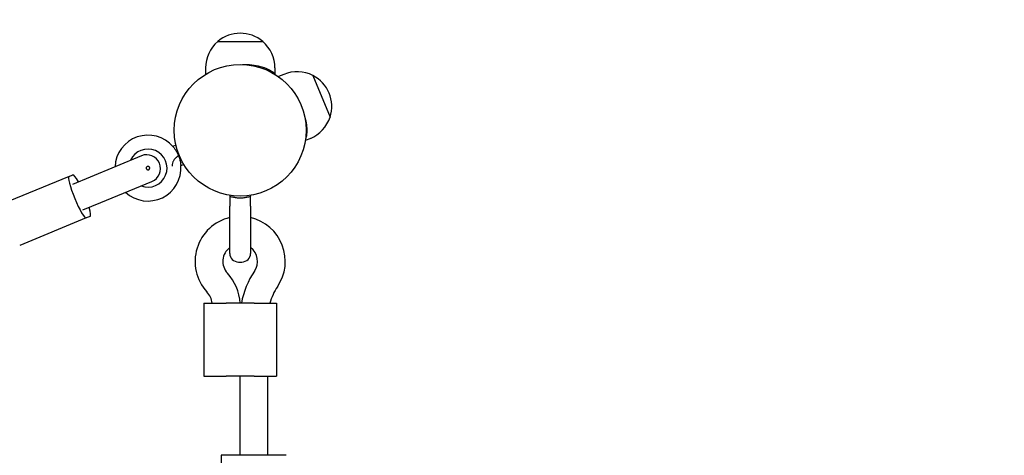
# Model space of a CAD drawing. Units: millimetres. Extents: x -1127 to 11047, y -516 to 8867.
# Drawn here: x 9078 to 9646, y 4584 to 4836 of the extents above; entities that cross this region are included whole.
import ezdxf

# ---------------------------------------------------------------- set-up
doc = ezdxf.new("R2010")
doc.units = ezdxf.units.MM
doc.layers.add('Dimensions', color=7, linetype='Continuous')
doc.layers.add('Widoczne (ISO)', color=255, linetype='Continuous')
doc.styles.get("Standard").update_dxf_attribs({"font": 'arial.ttf'})
doc.dimstyles.new('Leikkiset keinu', dxfattribs={"dimtxt": 150, "dimasz": 2.5, "dimexe": 0.06, "dimexo": 0.625, "dimtad": 0, "dimtih": 1, "dimtoh": 1, "dimdec": 0, "dimtxsty": 'Standard', "dimcen": 2.5, "dimadec": 0, "dimazin": 0, "dimtfac": 1, "dimtmove": 0, "dimatfit": 3, "dimfxl": 1, "dimarcsym": 0})

# ---------------------------------------------------------------- blocks, each defined once
blk = doc.blocks.new('*D10')
at = {"layer": 'Defpoints', "color": 0}
for p in [(8037.04, 6109.06), (8038.06, 2088.84), (9986.06, 2088.84)]:
    blk.add_point(p, dxfattribs=at)
at = {"layer": 'Dimensions', "color": 0, "lineweight": -2}
for p, q in [((8037.67, 6109.06), (9986.12, 6109.06)), ((9986.06, 6106.56), (9986.06, 4176.15)), ((9986.06, 2091.34), (9986.06, 4021.75)), ((8038.68, 2088.84), (9986.12, 2088.84))]:
    blk.add_line(p, q, dxfattribs=at)
at = {"layer": 'Dimensions', "color": 0}
for points in [[(9986.47, 6106.56), (9985.64, 6106.56), (9986.06, 6109.06)], [(9985.64, 2091.34), (9986.47, 2091.34), (9986.06, 2088.84)]]:
    blk.add_solid(points, dxfattribs=at)
at = {"layer": 'Dimensions', "color": 0, "insert": (9986.06, 4098.95), "char_height": 150, "attachment_point": 5}
blk.add_mtext('4020', dxfattribs=at)

msp = doc.modelspace()

# ---------------------------------------------------------------- linework, layer by layer
at = {"layer": 'Widoczne (ISO)'}
for p, q in [((9192.56, 4823.11), (9218.56, 4823.1)), ((9192.56, 4823.11), (9218.56, 4823.1)), ((9185.56, 4807.91), (9185.56, 4804.34)), ((9211.56, 4809.43), (9211.56, 4809.42)), ((9225.56, 4807.89), (9225.56, 4804.33)), ((9230.65, 4804.16), (9227.56, 4802.88)), ((9247.37, 4803.51), (9257.32, 4779.49)), ((9247.37, 4803.51), (9257.32, 4779.49)), ((9245.96, 4767.2), (9243.09, 4766.01)), ((9168.54, 4763.28), (9166.74, 4762.53)), ((9148.58, 4757.18), (9119.06, 4744.95)), ((9173.07, 4752.17), (9171.34, 4751.45)), ((9106.92, 4745.33), (9068.52, 4729.43)), ((9106.92, 4745.33), (9109.05, 4746.21)), ((9119.06, 4744.95), (9108.82, 4740.71)), ((9125.18, 4730.16), (9154.71, 4742.39)), ((9199.53, 4734.38), (9199.53, 4733.9)), ((9211.53, 4734.38), (9211.53, 4733.9)), ((9114.95, 4725.93), (9125.18, 4730.16)), ((9199.52, 4700.9), (9199.53, 4728.21)), ((9211.53, 4728.2), (9211.52, 4700.9)), ((9116.87, 4721.31), (9078.47, 4705.4)), ((9119, 4722.19), (9116.87, 4721.31)), ((9204.52, 4695.9), (9206.52, 4695.9)), ((9184.51, 4672.12), (9184.49, 4630.12)), ((9184.51, 4672.12), (9197.51, 4672.12)), ((9213.51, 4672.11), (9197.51, 4672.12)), ((9213.51, 4672.11), (9226.51, 4672.11)), ((9226.51, 4672.11), (9226.49, 4630.11)), ((9184.49, 4630.12), (9197.49, 4630.12)), ((9213.49, 4630.11), (9197.49, 4630.12)), ((9205.48, 4584.37), (9205.49, 4630.12)), ((9213.49, 4630.11), (9226.49, 4630.11)), ((9221.48, 4584.36), (9221.49, 4630.11)), ((9194.48, 4584.37), (9194.45, 4513.37)), ((9232, 4584.36), (9194.48, 4584.37))]:
    msp.add_line(p, q, dxfattribs=at)
msp.add_circle((9205.54, 4771.9), 38, dxfattribs=at)
msp.add_circle((9205.54, 4771.9), 38, dxfattribs=at)
for centre, radius, start, end in [((9205.56, 4807.9), 20, 130.5203, 179.9787), ((9205.56, 4807.9), 20, 49.4371, 130.5203), ((9205.56, 4807.9), 20, 359.9787, 49.4371), ((9238.3, 4785.68), 20, 63.0416, 112.5), ((9238.3, 4785.68), 20, 341.9584, 63.0416), ((9238.3, 4785.68), 20, 292.5, 341.9584), ((9152.38, 4750.09), 19, 40.642, 177.5989), ((9152.38, 4750.09), 11, 249.1582, 155.8418), ((9151.64, 4749.79), 8, 292.5, 112.5), ((9152.38, 4750.09), 19, 227.4011, 4.358), ((9205.52, 4696.24), 26, 103.3211, 222.5156), ((9205.52, 4696.24), 26, 325.8303, 76.6364), ((9205.52, 4696.24), 10, 126.8486, 222.5156), ((9205.52, 4696.24), 10, 325.8303, 53.1088), ((9204.52, 4700.9), 5, 179.9787, 269.9787), ((9206.52, 4700.9), 5, 269.9787, 359.9787), ((9177.51, 4670.56), 28, 3.1848, 42.5156), ((9253.5, 4663.67), 48, 145.8303, 169.8599), ((9253.5, 4663.67), 32, 145.8303, 164.6988), ((9177.51, 4670.56), 12, 7.477, 42.5156)]:
    msp.add_arc(centre, radius, start, end, dxfattribs=at)
for centre, major_axis, start_param, end_param in [((9111.89, 4733.32), (4.97, -12.01), 3.141593, 6.283185), ((9114.03, 4734.2), (-4.97, 12.01), 5.375263, 6.283185), ((9114.03, 4734.2), (4.97, -12.01), 0, 0.907923)]:
    msp.add_ellipse(centre, major_axis=major_axis, ratio=0.144356, start_param=start_param, end_param=end_param, dxfattribs=at)
for points, knots in [([(9206.95, 4809.87), (9207.42, 4809.89), (9207.89, 4809.9), (9210.03, 4809.9), (9211.82, 4809.77), (9215.19, 4809.27), (9216.75, 4808.9), (9218.65, 4808.32), (9219.25, 4808.11), (9219.82, 4807.9)], [8.947169, 8.947169, 8.947169, 8.947169, 9.083895, 9.083895, 9.595808, 9.595808, 10.107721, 10.107721, 10.340456, 10.340456, 10.340456, 10.340456]), ([(9207.36, 4809.89), (9207.79, 4809.88), (9208.21, 4809.86), (9209.3, 4809.79), (9209.9, 4809.72), (9210.8, 4809.6), (9211.17, 4809.54), (9211.5, 4809.46), (9211.56, 4809.44), (9211.56, 4809.43)], [2.8136222, 2.8136222, 2.8136222, 2.8136222, 2.943452, 2.943452, 3.1698692, 3.1698692, 3.3962912, 3.3962912, 3.5403558, 3.5403558, 3.5403558, 3.5403558]), ([(9219.82, 4807.9), (9220.45, 4807.66), (9221.02, 4807.41), (9222.28, 4806.81), (9222.96, 4806.45), (9224.1, 4805.74), (9224.57, 4805.4), (9225.24, 4804.83), (9225.45, 4804.6), (9225.57, 4804.34), (9225.57, 4804.27), (9225.51, 4804.24)], [-1.811409, -1.811409, -1.811409, -1.811409, -1.544136, -1.544136, -1.158102, -1.158102, -0.772068, -0.772068, -0.386034, -0.386034, -0.13894, -0.13894, -0.13894, -0.13894]), ([(9242.82, 4779.28), (9242.88, 4779.05), (9242.94, 4778.82), (9243.41, 4776.96), (9243.66, 4775.39), (9243.83, 4773.45), (9243.87, 4772.82), (9243.88, 4772.23)], [9.525154, 9.525154, 9.525154, 9.525154, 9.5958082, 9.5958082, 10.1077213, 10.1077213, 10.3404556, 10.3404556, 10.3404556, 10.3404556]), ([(9243.88, 4772.23), (9243.89, 4771.57), (9243.88, 4770.96), (9243.8, 4769.6), (9243.71, 4768.85), (9243.47, 4767.58), (9243.33, 4767.04), (9243.18, 4766.64), (9243.18, 4766.64), (9243.18, 4766.64)], [-1.811409, -1.811409, -1.811409, -1.811409, -1.544136, -1.544136, -1.158102, -1.158102, -0.772068, -0.772068, -0.769778, -0.769778, -0.769778, -0.769778]), ([(9166.8, 4762.47), (9166.85, 4762.41), (9166.94, 4762.31), (9167.26, 4761.92), (9167.56, 4761.54), (9168.19, 4760.66), (9168.56, 4760.08), (9169.29, 4758.79), (9169.65, 4758.06), (9169.94, 4757.36)], [1.9199199, 1.9199199, 1.9199199, 1.9199199, 2.0493897, 2.0493897, 2.2771371, 2.2771371, 2.5048003, 2.5048003, 2.7324636, 2.7324636, 2.7324636, 2.7324636]), ([(9169.94, 4757.36), (9169.94, 4757.36), (9169.93, 4757.35), (9169.93, 4757.35), (9169.93, 4757.35), (9169.93, 4757.35), (9169.93, 4757.35), (9169.93, 4757.35), (9169.93, 4757.35), (9169.93, 4757.35), (9169.93, 4757.35), (9169.93, 4757.35), (9169.93, 4757.35), (9169.93, 4757.35), (9169.93, 4757.35), (9169.93, 4757.35), (9169.93, 4757.35), (9169.92, 4757.35), (9169.92, 4757.34), (9169.91, 4757.34), (9169.91, 4757.33), (9169.9, 4757.32), (9169.89, 4757.31), (9169.86, 4757.29), (9169.85, 4757.27), (9169.8, 4757.22), (9169.76, 4757.19), (9169.66, 4757.09), (9169.6, 4757.02), (9169.47, 4756.9), (9169.41, 4756.85), (9169.16, 4756.62), (9168.96, 4756.45), (9168.55, 4756.07), (9168.34, 4755.87), (9167.93, 4755.45), (9167.74, 4755.23), (9167.23, 4754.57), (9166.95, 4754.11), (9166.55, 4753.13), (9166.42, 4752.63), (9166.32, 4751.8), (9166.32, 4751.47), (9166.34, 4751.16)], [-0.0000043, -0.0000043, -0.0000043, -0.0000043, 0, 0, 0.0000095, 0.0000095, 0.0000234, 0.0000234, 0.0000511, 0.0000511, 0.0001066, 0.0001066, 0.0002176, 0.0002176, 0.0004396, 0.0004396, 0.0008836, 0.0008836, 0.0017716, 0.0017716, 0.0035476, 0.0035476, 0.0070995, 0.0070995, 0.0142034, 0.0142034, 0.0284112, 0.0284112, 0.0568268, 0.0568268, 0.0796037, 0.0796037, 0.1592124, 0.1592124, 0.2466993, 0.2466993, 0.3341863, 0.3341863, 0.4951508, 0.4951508, 0.6487887, 0.6487887, 0.7448124, 0.7448124, 0.7448124, 0.7448124]), ([(9169.94, 4757.36), (9170.23, 4756.66), (9170.49, 4755.9), (9170.89, 4754.46), (9171.03, 4753.8), (9171.21, 4752.72), (9171.26, 4752.25), (9171.31, 4751.75), (9171.32, 4751.61), (9171.33, 4751.54)], [2.7324636, 2.7324636, 2.7324636, 2.7324636, 2.9601268, 2.9601268, 3.1877901, 3.1877901, 3.4155374, 3.4155374, 3.5450072, 3.5450072, 3.5450072, 3.5450072]), ([(9152.77, 4749.17), (9152.76, 4749.17), (9152.76, 4749.16), (9152.74, 4749.16), (9152.72, 4749.15), (9152.67, 4749.13), (9152.65, 4749.13), (9152.53, 4749.1), (9152.44, 4749.09), (9152.2, 4749.1), (9152.05, 4749.14), (9151.82, 4749.26), (9151.74, 4749.32), (9151.6, 4749.47), (9151.54, 4749.54), (9151.46, 4749.7), (9151.43, 4749.79), (9151.38, 4749.98), (9151.38, 4750.08), (9151.4, 4750.3), (9151.43, 4750.42), (9151.54, 4750.64), (9151.61, 4750.74), (9151.74, 4750.86), (9151.79, 4750.9), (9151.87, 4750.95), (9151.9, 4750.97), (9151.95, 4750.99), (9151.96, 4751), (9152, 4751.01), (9152.01, 4751.02), (9152.04, 4751.03), (9152.06, 4751.04), (9152.11, 4751.05), (9152.14, 4751.06), (9152.29, 4751.09), (9152.41, 4751.1), (9152.68, 4751.06), (9152.81, 4751.01), (9153.01, 4750.88), (9153.09, 4750.81), (9153.22, 4750.65), (9153.27, 4750.57), (9153.34, 4750.39), (9153.37, 4750.29), (9153.39, 4750.08), (9153.38, 4749.97), (9153.33, 4749.74), (9153.28, 4749.63), (9153.15, 4749.44), (9153.07, 4749.36), (9152.95, 4749.27), (9152.91, 4749.24), (9152.85, 4749.21), (9152.83, 4749.2), (9152.8, 4749.18), (9152.78, 4749.17), (9152.77, 4749.17)], [-0.7913015, -0.7913015, -0.7913015, -0.7913015, -0.7889772, -0.7889772, -0.7813744, -0.7813744, -0.7687866, -0.7687866, -0.7308536, -0.7308536, -0.6678228, -0.6678228, -0.6256147, -0.6256147, -0.5941045, -0.5941045, -0.5638116, -0.5638116, -0.528266, -0.528266, -0.4815144, -0.4815144, -0.4364852, -0.4364852, -0.4096994, -0.4096994, -0.3965182, -0.3965182, -0.389101, -0.389101, -0.3828345, -0.3828345, -0.3754188, -0.3754188, -0.3621784, -0.3621784, -0.3154614, -0.3154614, -0.2645807, -0.2645807, -0.2280839, -0.2280839, -0.1979603, -0.1979603, -0.1671036, -0.1671036, -0.1293969, -0.1293969, -0.0823136, -0.0823136, -0.0370983, -0.0370983, -0.0169995, -0.0169995, -0.007017, -0.007017, 0, 0, 0, 0]), ([(9199.53, 4733.9), (9199.53, 4733.9), (9199.68, 4733.85), (9200.3, 4733.67), (9200.76, 4733.54), (9201.82, 4733.3), (9202.49, 4733.17), (9203.65, 4733.02), (9204.09, 4732.98), (9204.53, 4732.96)], [0.9108212, 0.9108212, 0.9108212, 0.9108212, 1.1384844, 1.1384844, 1.3661477, 1.3661477, 1.593895, 1.593895, 1.7233648, 1.7233648, 1.7233648, 1.7233648]), ([(9199.53, 4733.9), (9199.53, 4733.9), (9199.53, 4733.9), (9199.53, 4733.9), (9199.53, 4733.9), (9199.53, 4733.9), (9199.53, 4733.9), (9199.53, 4733.89), (9199.53, 4733.89), (9199.53, 4733.89), (9199.53, 4733.89), (9199.53, 4733.88), (9199.53, 4733.87), (9199.53, 4733.85), (9199.53, 4733.84), (9199.53, 4733.8), (9199.53, 4733.77), (9199.53, 4733.69), (9199.53, 4733.64), (9199.53, 4733.55), (9199.53, 4733.51), (9199.53, 4733.34), (9199.53, 4733.2), (9199.53, 4732.74), (9199.53, 4732.4), (9199.53, 4731.82), (9199.53, 4731.57), (9199.53, 4731.07), (9199.53, 4730.83), (9199.53, 4730.01), (9199.53, 4729.48), (9199.53, 4728.69), (9199.53, 4728.4), (9199.53, 4728.21)], [-0.000001, -0.000001, -0.000001, -0.000001, 0.0001312, 0.0001312, 0.0002635, 0.0002635, 0.000528, 0.000528, 0.001057, 0.001057, 0.0021151, 0.0021151, 0.0042312, 0.0042312, 0.0084635, 0.0084635, 0.0169279, 0.0169279, 0.0338569, 0.0338569, 0.046503, 0.046503, 0.0898193, 0.0898193, 0.194775, 0.194775, 0.2771582, 0.2771582, 0.3595413, 0.3595413, 0.5646752, 0.5646752, 0.7456983, 0.7456983, 0.7456983, 0.7456983]), ([(9204.53, 4732.96), (9204.87, 4732.94), (9205.2, 4732.93), (9205.86, 4732.93), (9206.19, 4732.94), (9206.53, 4732.96)], [1.7233648, 1.7233648, 1.7233648, 1.7233648, 1.8216424, 1.8216424, 1.9199199, 1.9199199, 1.9199199, 1.9199199]), ([(9206.53, 4732.96), (9206.97, 4732.98), (9207.41, 4733.02), (9208.57, 4733.17), (9209.24, 4733.3), (9210.3, 4733.54), (9210.76, 4733.67), (9211.38, 4733.85), (9211.53, 4733.9), (9211.53, 4733.9)], [1.9199199, 1.9199199, 1.9199199, 1.9199199, 2.0493897, 2.0493897, 2.2771371, 2.2771371, 2.5048003, 2.5048003, 2.7324636, 2.7324636, 2.7324636, 2.7324636]), ([(9211.53, 4728.2), (9211.53, 4728.3), (9211.53, 4728.43), (9211.53, 4728.83), (9211.53, 4729.15), (9211.53, 4729.89), (9211.53, 4730.33), (9211.53, 4731.23), (9211.53, 4731.69), (9211.53, 4732.44), (9211.53, 4732.74), (9211.53, 4733.32), (9211.53, 4733.61), (9211.53, 4733.9)], [2.4783457, 2.4783457, 2.4783457, 2.4783457, 2.574229, 2.574229, 2.7276423, 2.7276423, 2.8895044, 2.8895044, 3.0381667, 3.0381667, 3.1307429, 3.1307429, 3.224384, 3.224384, 3.224384, 3.224384])]:
    msp.add_open_spline(points, degree=3, knots=knots, dxfattribs=at)
msp.add_open_spline([(9185.56, 4804.34), (9185.56, 4804.3), (9185.57, 4804.27), (9185.61, 4804.25)], degree=3, dxfattribs=at)

# ---------------------------------------------------------------- dimensions: what is measured, and where the dimension line sits
at = {"layer": 'Dimensions'}
dim = msp.add_linear_dim(base=(9986.06, 2088.84), p1=(8037.04, 6109.06), p2=(8038.06, 2088.84), angle=90, dimstyle='Leikkiset keinu', override={"dimlfac": 1}, dxfattribs=at)
dim.commit()
dim.dimension.update_dxf_attribs({"geometry": '*D10', "text_midpoint": (9986.06, 4098.95)})

doc.saveas('drawing.dxf')
